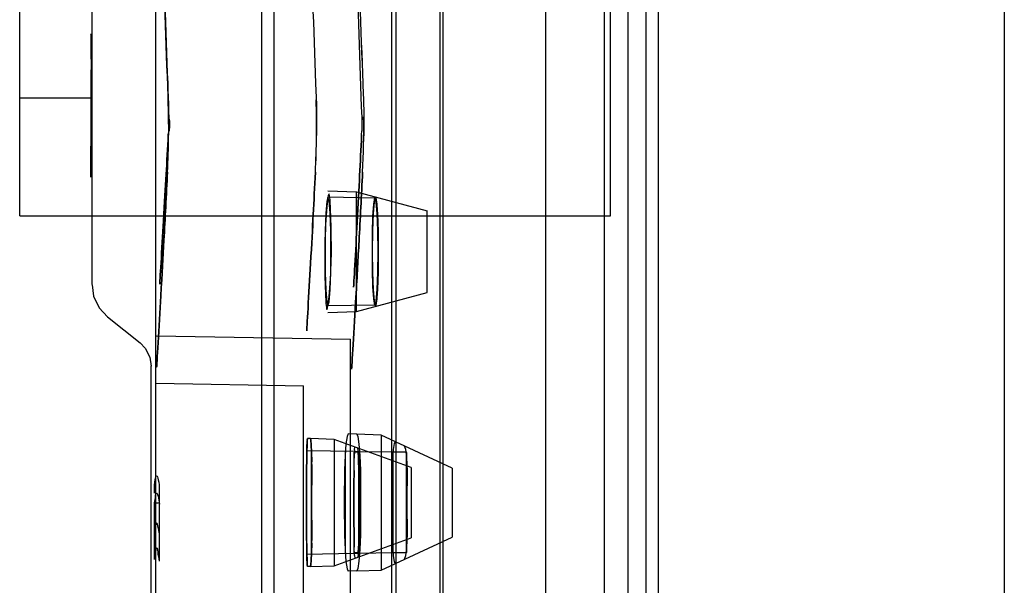
# Paper-space layout '177R0214_1_4' of a CAD drawing. Units: millimetres. Extents: x 0 to 864, y 0 to 559.
# Drawn here: x 596 to 599, y 359 to 361 of the extents above; entities that cross this region are included whole.
import ezdxf

# ---------------------------------------------------------------- set-up
doc = ezdxf.new("R2010")
doc.units = ezdxf.units.MM
doc.header["$LTSCALE"] = 47.498
doc.layers.get('0').update_dxf_attribs({"linetype": 'CONTINUOUS'})
doc.layers.add('DIV', color=7, linetype='CONTINUOUS')

psp = doc.layouts.new('177R0214_1_4')

# ---------------------------------------------------------------- linework, layer by layer
at = {"color": 3, "linetype": 'CONTINUOUS'}
for p, q in [((597.363, 128.0126), (597.363, 483.2426)), ((598.5816, 482.8826), (598.5816, 124.3226))]:
    psp.add_line(p, q, dxfattribs=at)
at = {"color": 7, "linetype": 'CONTINUOUS'}
for p, q in [((596.715, 356.5406), (596.715, 380.4266)), ((596.3191, 358.6493), (596.3191, 379.4924)), ((597.5269, 379.4276), (597.5272, 358.6406)), ((597.183, 376.3766), (597.183, 357.4406)), ((596.7284, 358.6016), (596.7284, 370.696)), ((596.8716, 358.6016), (596.8716, 370.6964)), ((596.3563, 356.5406), (596.3563, 370.5482)), ((595.8015, 360.3723), (595.8015, 361.4847)), ((595.581, 360.5816), (595.581, 361.3016)), ((596.823, 360.3487), (596.823, 360.5974)), ((595.8488, 360.2738), (595.9477, 360.1946)), ((595.9815, 359.3486), (595.9815, 360.1252)), ((596.6081, 359.9169), (596.5821, 359.9179)), ((596.4564, 359.8767), (596.4573, 359.8971)), ((596.4583, 359.9038), (596.4573, 359.897)), ((596.4672, 359.9035), (596.4583, 359.9038)), ((596.4672, 359.9035), (596.4685, 359.8966)), ((596.4685, 359.8967), (596.4697, 359.8764)), ((596.4697, 359.8766), (596.4707, 359.8448)), ((596.6143, 359.8636), (596.6001, 359.8638)), ((596.6141, 359.8616), (596.6001, 359.8616)), ((596.6141, 359.5556), (596.6141, 359.8616)), ((596.6143, 359.5536), (596.6143, 359.8636)), ((596.7183, 359.5556), (596.7183, 359.8616)), ((596.76, 359.8616), (596.7183, 359.8616)), ((596.719, 359.5554), (596.719, 359.8618)), ((596.7609, 359.861), (596.719, 359.8618)), ((596.76, 359.5556), (596.76, 359.8616)), ((596.7609, 359.5562), (596.7609, 359.861)), ((596.4715, 359.7618), (596.4713, 359.8053)), ((596.7736, 359.8158), (596.7736, 359.6014)), ((596.8989, 359.8136), (596.8989, 359.6036)), ((596.4552, 359.6554), (596.4552, 359.7618)), ((596.4715, 359.6554), (596.4715, 359.7618)), ((596.5706, 359.6576), (596.5706, 359.7596)), ((596.6211, 359.6576), (596.6211, 359.7596)), ((596.4552, 359.6554), (596.4554, 359.6118)), ((596.4564, 359.5403), (596.4558, 359.5721)), ((596.4707, 359.5724), (596.4697, 359.5406)), ((596.4573, 359.5201), (596.4564, 359.5405)), ((596.4697, 359.5408), (596.4685, 359.5204)), ((596.6141, 359.5556), (596.6001, 359.5556)), ((596.6143, 359.5536), (596.6001, 359.5534)), ((596.76, 359.5556), (596.7183, 359.5556)), ((596.7609, 359.5562), (596.719, 359.5554)), ((596.4583, 359.5134), (596.4573, 359.5202)), ((596.4672, 359.5137), (596.4583, 359.5134)), ((596.4672, 359.5137), (596.4685, 359.5206)), ((596.6081, 359.5002), (596.5821, 359.4993))]:
    psp.add_line(p, q, dxfattribs=at)
at = {"color": 6, "linetype": 'CONTINUOUS'}
for p, q in [((597.489, 380.3681), (597.489, 356.5991)), ((597.435, 357.2753), (597.435, 379.6199)), ((596.862, 358.6454), (596.862, 370.7792)), ((595.9954, 356.5406), (595.9954, 370.5482)), ((597.381, 360.5816), (597.381, 361.3016)), ((596.6232, 360.8827), (596.6235, 360.8699)), ((596.6236, 360.855), (596.6234, 360.8402)), ((596.6235, 360.87), (596.6236, 360.8548)), ((596.6231, 360.8287), (596.6234, 360.8403)), ((596.5204, 360.6583), (596.607, 360.6553)), ((596.6646, 360.6362), (596.5204, 360.6387)), ((596.607, 360.2909), (596.607, 360.6553)), ((596.607, 360.6553), (596.823, 360.5974)), ((595.581, 360.5816), (597.381, 360.5816)), ((596.607, 360.2909), (596.823, 360.3487)), ((596.6646, 360.31), (596.5204, 360.3075)), ((596.5204, 360.2878), (596.607, 360.2909)), ((595.9979, 360.2164), (596.5894, 360.206)), ((596.5894, 357.2876), (596.5894, 360.206)), ((595.9957, 360.0724), (596.4454, 360.0645)), ((596.4454, 357.2921), (596.4454, 360.0645)), ((596.4574, 359.899), (596.4583, 359.9038)), ((596.5396, 359.901), (596.4672, 359.9035)), ((596.5396, 359.901), (596.5396, 359.5162)), ((596.7736, 359.8158), (596.5396, 359.901)), ((596.6829, 359.9143), (596.6081, 359.9169)), ((596.6829, 359.9143), (596.6829, 359.5028)), ((596.8989, 359.8136), (596.6829, 359.9143)), ((596.4556, 359.8328), (596.4561, 359.8629)), ((596.4561, 359.8629), (596.4556, 359.8328)), ((596.456, 359.5508), (596.456, 359.8663)), ((596.6001, 359.8638), (596.456, 359.8663)), ((596.4561, 359.8629), (596.4567, 359.8846)), ((596.4709, 359.8323), (596.4702, 359.8626)), ((596.4702, 359.8625), (596.4709, 359.8323)), ((596.4704, 359.5511), (596.4704, 359.8661)), ((596.5744, 359.5529), (596.5744, 359.8643)), ((596.6001, 359.5556), (596.6001, 359.8616)), ((596.6013, 359.8697), (596.6005, 359.8443)), ((596.6013, 359.8696), (596.6023, 359.8782)), ((596.6125, 359.8661), (596.6136, 359.8413)), ((596.719, 359.8618), (596.6143, 359.8636)), ((596.6167, 359.5536), (596.6167, 359.8635)), ((596.4553, 359.7984), (596.4554, 359.8051)), ((596.4713, 359.8049), (596.4714, 359.7982)), ((596.4714, 359.7982), (596.4713, 359.8049)), ((596.6, 359.8064), (596.5998, 359.7618)), ((596.6144, 359.8047), (596.6147, 359.7618)), ((596.5998, 359.6554), (596.5998, 359.7618)), ((596.6147, 359.6554), (596.6147, 359.7618)), ((596.7163, 359.6576), (596.7163, 359.7596)), ((596.7623, 359.6576), (596.7623, 359.7596)), ((596.6, 359.6107), (596.5998, 359.6554)), ((596.6144, 359.6125), (596.6147, 359.6554)), ((596.4554, 359.6121), (596.4553, 359.6187)), ((596.4714, 359.619), (596.4713, 359.6123)), ((596.4713, 359.6123), (596.4714, 359.619)), ((596.5396, 359.5162), (596.7736, 359.6014)), ((596.6829, 359.5028), (596.8989, 359.6036)), ((596.4561, 359.5543), (596.4556, 359.5844)), ((596.4556, 359.5844), (596.4561, 359.5543)), ((596.4709, 359.5849), (596.4702, 359.5546)), ((596.4702, 359.5546), (596.4709, 359.5849)), ((596.6013, 359.5474), (596.6005, 359.5729)), ((596.6125, 359.5511), (596.6136, 359.5759)), ((596.6001, 359.5534), (596.456, 359.5508)), ((596.6013, 359.5475), (596.6023, 359.539)), ((596.719, 359.5554), (596.6143, 359.5536)), ((596.4672, 359.5137), (596.5396, 359.5162)), ((596.6081, 359.5002), (596.6829, 359.5028))]:
    psp.add_line(p, q, dxfattribs=at)
at = {"color": 40, "linetype": 'CONTINUOUS'}
for p, q in [((595.7981, 361.1339), (595.7972, 361.1335)), ((595.7972, 361.1335), (595.7976, 361.1338)), ((595.7986, 361.0594), (595.7989, 361.1086)), ((595.7972, 360.7278), (595.7972, 360.7)), ((595.9921, 359.7372), (595.9921, 359.763)), ((596.0061, 359.763), (596.0061, 359.708)), ((596.0061, 359.7035), (596.0061, 359.6159))]:
    psp.add_line(p, q, dxfattribs=at)
at = {"color": 2, "linetype": 'CONTINUOUS'}
psp.add_line((595.581, 360.9416), (595.8015, 360.9416), dxfattribs=at)
at = {"color": 7, "linetype": 'CONTINUOUS'}
for points in [[(596.0345, 360.8837), (596.0371, 360.871), (596.0379, 360.8559), (596.0367, 360.8411)], [(596.0339, 360.8297), (596.0367, 360.8411), (596.0379, 360.8559), (596.0371, 360.871)], [(596.6733, 360.4731), (596.6726, 360.5361), (596.6705, 360.5888), (596.6676, 360.623), (596.6642, 360.6351), (596.6609, 360.6232), (596.6581, 360.5888), (596.6562, 360.5361), (596.6556, 360.4731)], [(596.6559, 360.4731), (596.6565, 360.5355), (596.6584, 360.5884), (596.6612, 360.6238), (596.6646, 360.6362), (596.6681, 360.6238), (596.6711, 360.5884), (596.6731, 360.5355), (596.6738, 360.4731)], [(596.6556, 360.4731), (596.6562, 360.4101), (596.6581, 360.3574), (596.6609, 360.3232), (596.6642, 360.3111), (596.6675, 360.3229), (596.6705, 360.3574), (596.6726, 360.4101), (596.6733, 360.4731)], [(596.6738, 360.4731), (596.6731, 360.4107), (596.6711, 360.3578), (596.6681, 360.3224), (596.6646, 360.31), (596.6612, 360.3224), (596.6584, 360.3578), (596.6565, 360.4107), (596.6559, 360.4731)], [(595.8015, 360.3721), (595.8063, 360.3375), (595.8232, 360.3014), (595.8488, 360.2738)], [(595.9477, 360.1946), (595.9632, 360.1787), (595.9773, 360.1513), (595.9815, 360.1243)], [(596.5821, 359.9179), (596.5785, 359.9103), (596.5752, 359.8877), (596.5727, 359.8523), (596.5711, 359.8078), (596.5706, 359.7596)], [(596.6211, 359.7596), (596.6204, 359.8077), (596.6186, 359.8519), (596.6157, 359.8869), (596.612, 359.9094), (596.6081, 359.9169)], [(596.4552, 359.7618), (596.4554, 359.8054), (596.4558, 359.8453), (596.4564, 359.8769)], [(596.4564, 359.8767), (596.4558, 359.8451), (596.4554, 359.8051), (596.4552, 359.7618)], [(596.4707, 359.845), (596.4713, 359.8049), (596.4715, 359.7618)], [(596.4558, 359.5719), (596.4554, 359.6121), (596.4552, 359.6554)], [(596.4715, 359.6554), (596.4713, 359.6119), (596.4707, 359.5721)], [(596.4707, 359.5724), (596.4713, 359.6123), (596.4715, 359.6554)], [(596.5706, 359.6576), (596.5711, 359.609), (596.5727, 359.5644), (596.5753, 359.5292), (596.5785, 359.5067), (596.5821, 359.4993)], [(596.6081, 359.5002), (596.6121, 359.508), (596.6157, 359.5306), (596.6186, 359.5657), (596.6205, 359.6099), (596.6211, 359.6576)]]:
    psp.add_lwpolyline(points, dxfattribs=at)
at = {"color": 6, "linetype": 'CONTINUOUS'}
for points in [[(596.5297, 360.4731), (596.529, 360.5364), (596.5269, 360.5902), (596.5239, 360.6261), (596.5204, 360.6387), (596.5169, 360.6261), (596.5141, 360.5901), (596.5122, 360.5364), (596.5116, 360.4731)], [(596.6561, 360.5301), (596.6576, 360.5804), (596.66, 360.6175), (596.6629, 360.6374), (596.6661, 360.6374), (596.6691, 360.6174), (596.6717, 360.5802), (596.6733, 360.5298), (596.6739, 360.4731)], [(596.5116, 360.4731), (596.5122, 360.4097), (596.5141, 360.356), (596.5169, 360.3201), (596.5204, 360.3075), (596.5239, 360.3201), (596.527, 360.3561), (596.529, 360.4098), (596.5297, 360.4731)], [(596.6739, 360.4731), (596.6733, 360.4162), (596.6717, 360.3659), (596.6691, 360.3287), (596.6661, 360.3088), (596.6629, 360.3088), (596.66, 360.3287), (596.6576, 360.3658), (596.6561, 360.4162)], [(596.4583, 359.9038), (596.4574, 359.899), (596.4567, 359.8846), (596.4561, 359.8629)], [(596.4702, 359.8626), (596.4693, 359.8842), (596.4683, 359.8986), (596.4672, 359.9035)], [(596.4672, 359.9035), (596.4683, 359.8986), (596.4693, 359.8841), (596.4702, 359.8625)], [(596.6186, 359.8519), (596.6157, 359.8869), (596.612, 359.9094), (596.6081, 359.9169)], [(596.7163, 359.7596), (596.7168, 359.8016), (596.7182, 359.8399), (596.7205, 359.8701), (596.7233, 359.8887), (596.7265, 359.894)], [(596.6144, 359.8044), (596.6136, 359.8415), (596.6125, 359.866), (596.6112, 359.8749)], [(596.7526, 359.8818), (596.7563, 359.8714), (596.7595, 359.8444), (596.7616, 359.8052), (596.7623, 359.7596)], [(596.5998, 359.7618), (596.6, 359.8062), (596.6005, 359.8445)], [(596.5998, 359.6554), (596.6, 359.611), (596.6005, 359.5726)], [(596.6147, 359.6554), (596.6144, 359.6128), (596.6136, 359.5757), (596.6125, 359.5512), (596.6112, 359.5423)], [(596.7265, 359.5232), (596.7234, 359.5284), (596.7205, 359.5474), (596.7182, 359.5776), (596.7168, 359.6158), (596.7163, 359.6576)], [(596.7623, 359.6576), (596.7616, 359.6124), (596.7595, 359.5728), (596.7563, 359.5459), (596.7526, 359.5354)], [(596.4561, 359.5543), (596.4567, 359.5325), (596.4574, 359.5182), (596.4583, 359.5134)], [(596.4583, 359.5134), (596.4574, 359.5182), (596.4567, 359.5325), (596.4561, 359.5543)], [(596.4702, 359.5546), (596.4693, 359.533), (596.4683, 359.5186), (596.4672, 359.5137)], [(596.4672, 359.5137), (596.4683, 359.5186), (596.4693, 359.533), (596.4702, 359.5546)]]:
    psp.add_lwpolyline(points, dxfattribs=at)
at = {"color": 7, "linetype": 'CONTINUOUS'}
for centre, radius, start, end in [((646.294, 362.9051), 50.2986, 181.05699, 182.18711), ((646.2859, 362.9048), 50.2905, 181.0569, 182.1872), ((646.2936, 362.9162), 49.8482, 181.06795, 182.22054), ((646.2853, 362.9159), 49.8399, 181.06785, 182.22063), ((646.5813, 362.9161), 49.992, 181.06487, 182.21414), ((646.573, 362.9159), 49.9836, 181.06477, 182.21424), ((646.2965, 362.8033), 50.2986, 181.05699, 182.18711), ((646.2884, 362.803), 50.2905, 181.0569, 182.1872)]:
    psp.add_arc(centre, radius, start, end, dxfattribs=at)
at = {"color": 40, "linetype": 'CONTINUOUS'}
for centre, radius, start, end in [((646.5871, 360.674), 50.7899, 179.52382, 179.93931), ((645.9467, 360.6847), 50.1495, 179.57188, 179.95927)]:
    psp.add_arc(centre, radius, start, end, dxfattribs=at)
at = {"color": 6, "linetype": 'CONTINUOUS'}
for centre, major_axis, start_param, end_param in [((646.3954, 364.1505), (35.5373, 35.9786), -3.902187, -3.882098), ((646.3954, 363.9468), (35.4348, 35.8749), -3.90417, -3.883958)]:
    psp.add_ellipse(centre, major_axis=major_axis, ratio=0.975618, start_param=start_param, end_param=end_param, dxfattribs=at)
at = {"color": 40, "linetype": 'CONTINUOUS'}
for points, knots in [([(595.7976, 361.1338), (595.7976, 361.1338), (595.7977, 361.1339), (595.7978, 361.1339), (595.798, 361.1339), (595.7981, 361.134), (595.7983, 361.1343), (595.7984, 361.1346), (595.7985, 361.1351), (595.7986, 361.1357), (595.7987, 361.136), (595.7988, 361.1352), (595.7989, 361.134)], [0, 0, 0, 0, 0.086957, 0.217391, 0.347826, 0.478261, 0.608696, 0.673913, 0.73913, 0.804348, 0.869565, 1, 1, 1, 1]), ([(595.7989, 361.1086), (595.7989, 361.1094), (595.7989, 361.1108), (595.7989, 361.1127), (595.7989, 361.1142), (595.7989, 361.1157), (595.7989, 361.1175), (595.7989, 361.1197), (595.7989, 361.122), (595.7989, 361.1238), (595.7989, 361.1251), (595.7989, 361.1264), (595.7989, 361.1278), (595.7989, 361.1301), (595.7988, 361.1323), (595.7988, 361.1341), (595.7988, 361.1351), (595.7987, 361.1356), (595.7986, 361.1358), (595.7986, 361.1356), (595.7985, 361.1351), (595.7984, 361.1346), (595.7982, 361.1341), (595.7982, 361.1339), (595.7981, 361.1339)], [0, 0, 0, 0, 0.025, 0.05, 0.0625, 0.075, 0.1, 0.125, 0.15, 0.175, 0.1875, 0.2, 0.225, 0.25, 0.3, 0.35, 0.4, 0.45, 0.5, 0.6, 0.7, 0.8, 0.9, 1, 1, 1, 1]), ([(595.7989, 361.134), (595.7989, 361.1337), (595.7989, 361.1327), (595.7989, 361.1304), (595.799, 361.1272), (595.799, 361.1232), (595.799, 361.1194), (595.799, 361.1162), (595.799, 361.1138), (595.799, 361.1115), (595.799, 361.1092), (595.799, 361.1069), (595.799, 361.1039), (595.7989, 361.1002), (595.7989, 361.0975), (595.7989, 361.0961)], [0, 0, 0, 0, 0.1, 0.2, 0.3, 0.4, 0.5, 0.55, 0.6, 0.65, 0.7, 0.75, 0.8, 0.9, 1, 1, 1, 1])]:
    psp.add_open_spline(points, degree=3, knots=knots, dxfattribs=at)
at = {"color": 7, "linetype": 'CONTINUOUS'}
for points in [[(596.032, 360.9855), (596.0343, 360.9291), (596.0368, 360.8724), (596.0339, 360.816)], [(596.4828, 360.9847), (596.4851, 360.9284), (596.4877, 360.8719), (596.4847, 360.8157)], [(596.6267, 360.9847), (596.629, 360.9259), (596.6314, 360.867), (596.6285, 360.8082)], [(596.0313, 360.7152), (596.0352, 360.7886), (596.0363, 360.8622), (596.0334, 360.9357)], [(596.4821, 360.7147), (596.486, 360.7881), (596.4872, 360.8617), (596.4842, 360.9351)], [(596.626, 360.7147), (596.6288, 360.771), (596.6309, 360.8275), (596.6287, 360.8838)]]:
    psp.add_open_spline(points, degree=3, dxfattribs=at)
at = {"color": 6, "linetype": 'CONTINUOUS'}
psp.add_open_spline([(596.4821, 360.7147), (596.4858, 360.7881), (596.487, 360.8617), (596.4842, 360.9351)], degree=3, dxfattribs=at)
at = {"color": 7, "linetype": 'CONTINUOUS'}
for points, knots in [([(596.0339, 360.8297), (596.0292, 360.742), (596.0237, 360.6338), (596.0012, 360.2637), (596.0237, 360.6338), (596.0292, 360.742), (596.0339, 360.8297)], [0, 0, 0, 0, 0.288411, 0.5, 0.711578, 1, 1, 1, 1]), ([(596.0313, 360.7152), (596.0278, 360.6458), (596.0209, 360.5114), (596.012, 360.3476), (595.9908, 359.9941), (596.012, 360.3482), (596.0209, 360.5121), (596.0279, 360.646), (596.0313, 360.7152)], [0, 0, 0, 0, 0.175278, 0.318297, 0.5, 0.682662, 0.825274, 1, 1, 1, 1]), ([(596.0313, 360.7152), (596.0278, 360.6458), (596.0209, 360.5114), (596.012, 360.3476), (595.9908, 359.9941), (596.012, 360.3482), (596.0209, 360.5121), (596.0279, 360.646), (596.0313, 360.7152)], [0, 0, 0, 0, 0.175278, 0.318297, 0.5, 0.682662, 0.825274, 1, 1, 1, 1]), ([(596.0313, 360.7152), (596.0278, 360.6458), (596.0209, 360.5114), (596.012, 360.3476), (595.9908, 359.9941), (596.012, 360.3482), (596.0209, 360.5121), (596.0279, 360.646), (596.0313, 360.7152)], [0, 0, 0, 0, 0.175278, 0.318297, 0.5, 0.682662, 0.825274, 1, 1, 1, 1]), ([(596.4821, 360.7147), (596.4773, 360.622), (596.4718, 360.5073), (596.4488, 360.1148), (596.4718, 360.5073), (596.4773, 360.622), (596.4821, 360.7147)], [0, 0, 0, 0, 0.288002, 0.5, 0.711997, 1, 1, 1, 1]), ([(596.626, 360.7147), (596.6225, 360.6449), (596.6154, 360.5096), (596.6064, 360.344), (596.5847, 359.9859), (596.6064, 360.344), (596.6154, 360.5096), (596.6225, 360.6449), (596.626, 360.7147)], [0, 0, 0, 0, 0.174604, 0.317329, 0.5, 0.682612, 0.825367, 1, 1, 1, 1]), ([(596.5309, 360.4731), (596.5309, 360.5318), (596.5264, 360.7663), (596.5106, 360.5319), (596.5106, 360.4731)], [0, 0, 0, 0, 0.499533, 1, 1, 1, 1]), ([(596.5106, 360.4731), (596.5106, 360.4144), (596.5138, 360.1798), (596.5309, 360.4142), (596.5309, 360.4731)], [0, 0, 0, 0, 0.499432, 1, 1, 1, 1])]:
    psp.add_open_spline(points, degree=3, knots=knots, dxfattribs=at)
at = {"color": 6, "linetype": 'CONTINUOUS'}
for points, knots in [([(596.6231, 360.8287), (596.6188, 360.7397), (596.6135, 360.6296), (596.5924, 360.2527), (596.6135, 360.6296), (596.6188, 360.7397), (596.6231, 360.8287)], [0, 0, 0, 0, 0.287861, 0.5, 0.712096, 1, 1, 1, 1]), ([(596.4821, 360.7147), (596.4775, 360.622), (596.4718, 360.5073), (596.4488, 360.1148), (596.4718, 360.5073), (596.4775, 360.622), (596.4821, 360.7147)], [0, 0, 0, 0, 0.288002, 0.5, 0.711997, 1, 1, 1, 1]), ([(596.4821, 360.7147), (596.4775, 360.622), (596.4718, 360.5073), (596.4488, 360.1148), (596.4718, 360.5073), (596.4775, 360.622), (596.4821, 360.7147)], [0, 0, 0, 0, 0.288002, 0.5, 0.711997, 1, 1, 1, 1])]:
    psp.add_open_spline(points, degree=3, knots=knots, dxfattribs=at)
at = {"color": 40, "linetype": 'CONTINUOUS'}
for points in [[(595.9921, 359.763), (595.9933, 359.7749), (595.996, 359.7906), (596.0007, 359.7906), (596.0042, 359.7749), (596.0061, 359.763)], [(596.0061, 359.6159), (596.0042, 359.6291), (596.0007, 359.6467), (595.996, 359.6467), (595.9933, 359.6291), (595.9921, 359.6159)]]:
    psp.add_open_spline(points, degree=3, dxfattribs=at)
at = {"layer": 'DIV', "color": 7, "linetype": 'CONTINUOUS'}
for p, q in [((595.9923, 359.5348), (595.9923, 359.7076)), ((595.9923, 359.7076), (596.0069, 359.7076)), ((596.0069, 359.53), (596.0069, 359.7035))]:
    psp.add_line(p, q, dxfattribs=at)
for points, knots in [([(595.9923, 359.7076), (595.993, 359.715), (595.9948, 359.7223), (595.9959, 359.7372), (595.9986, 359.7372)], [0, 0, 0, 0, 0.732864, 1, 1, 1, 1]), ([(595.9986, 359.7372), (595.9992, 359.7372), (596.0005, 359.7356), (596.001, 359.7341), (596.0014, 359.7329)], [0, 0, 0, 0, 0.331565, 1, 1, 1, 1]), ([(596.0014, 359.7329), (596.0019, 359.7314), (596.0045, 359.7217), (596.0058, 359.7117), (596.0069, 359.7035)], [0, 0, 0, 0, 0.164578, 1, 1, 1, 1]), ([(595.9986, 359.5692), (595.9955, 359.5692), (595.9953, 359.5515), (595.993, 359.5434), (595.9923, 359.5348)], [0, 0, 0, 0, 0.263599, 1, 1, 1, 1]), ([(596.0069, 359.53), (596.0058, 359.5398), (596.0027, 359.5491), (596.0021, 359.5692), (595.9986, 359.5692)], [0, 0, 0, 0, 0.736164, 1, 1, 1, 1])]:
    psp.add_open_spline(points, degree=3, knots=knots, dxfattribs=at)

doc.saveas('drawing.dxf')
